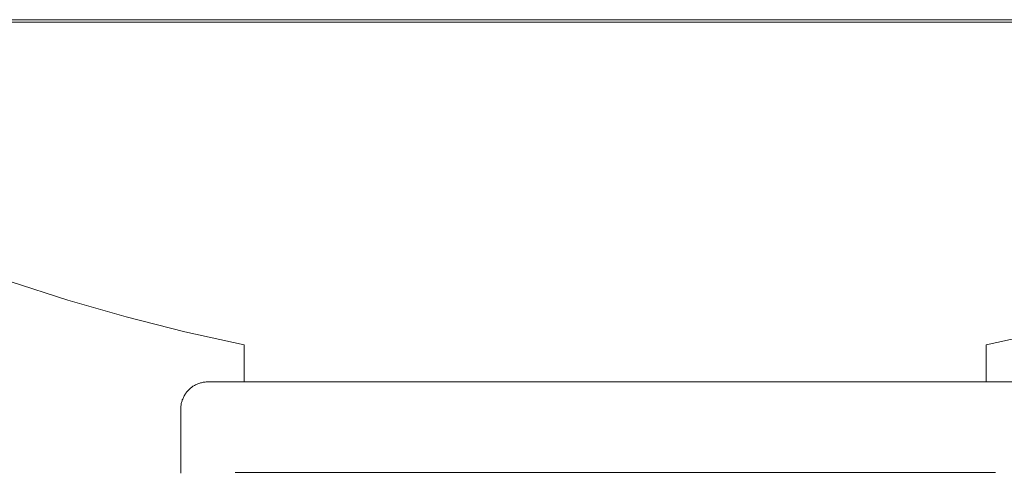
# Model space of a CAD drawing. Units: millimetres. Extents: x -1321 to 2479, y -2000 to 2801.
# Drawn here: x 834 to 943, y -1694 to -1644 of the extents above; entities that cross this region are included whole.
import ezdxf

# ---------------------------------------------------------------- set-up
doc = ezdxf.new("R2010")
doc.units = ezdxf.units.MM
doc.layers.add('Make2D$Visible$Curves$3DCPCOLOR124', color=7, linetype='Continuous', lineweight=0, true_color=0x009972)

msp = doc.modelspace()

# ---------------------------------------------------------------- linework, layer by layer
at = {"layer": 'Make2D$Visible$Curves$3DCPCOLOR124'}
for points in [[(797.2, -1643.89), (1003.2, -1643.89)], [(900.2, -1644.15), (797.2, -1644.15)], [(1003.2, -1644.15), (900.2, -1644.15)], [(859.2, -1679.79), (852.66, -1678.36), (846.17, -1676.71), (839.73, -1674.86), (833.36, -1672.8), (827.05, -1670.54), (820.83, -1668.07), (814.69, -1665.4), (808.63, -1662.54)], [(991.77, -1662.54), (985.71, -1665.4), (979.57, -1668.07), (973.35, -1670.54), (967.04, -1672.8), (960.67, -1674.86), (954.23, -1676.71), (947.74, -1678.36), (941.2, -1679.79)], [(859.2, -1679.79), (859.2, -1683.89)], [(941.2, -1683.89), (941.2, -1679.79)], [(852.2, -1686.89), (852.2, -1686.79), (852.21, -1686.69), (852.22, -1686.59), (852.23, -1686.48), (852.24, -1686.38), (852.26, -1686.28), (852.29, -1686.18), (852.31, -1686.08), (852.34, -1685.98), (852.37, -1685.89), (852.41, -1685.79), (852.45, -1685.7), (852.49, -1685.6), (852.54, -1685.51), (852.59, -1685.42), (852.64, -1685.33), (852.69, -1685.25), (852.75, -1685.16), (852.81, -1685.08), (852.87, -1685), (852.94, -1684.92), (853.01, -1684.84), (853.08, -1684.77), (853.15, -1684.7), (853.23, -1684.63), (853.31, -1684.56), (853.39, -1684.5), (853.47, -1684.44), (853.55, -1684.38), (853.64, -1684.33), (853.73, -1684.28), (853.82, -1684.23), (853.91, -1684.18), (854, -1684.14), (854.1, -1684.1), (854.2, -1684.07), (854.29, -1684.03), (854.39, -1684), (854.49, -1683.98), (854.59, -1683.95), (854.69, -1683.94), (854.79, -1683.92), (854.89, -1683.91), (855, -1683.9), (855.1, -1683.89), (855.2, -1683.89)], [(945.2, -1683.89), (855.2, -1683.89)], [(900.2, -1683.89), (900.07, -1683.89)], [(852.2, -1693.89), (852.2, -1686.89)], [(852.2, -1693.89), (852.2, -1693.99)], [(942.2, -1693.89), (858.2, -1693.89)]]:
    msp.add_lwpolyline(points, dxfattribs=at)

doc.saveas('drawing.dxf')
